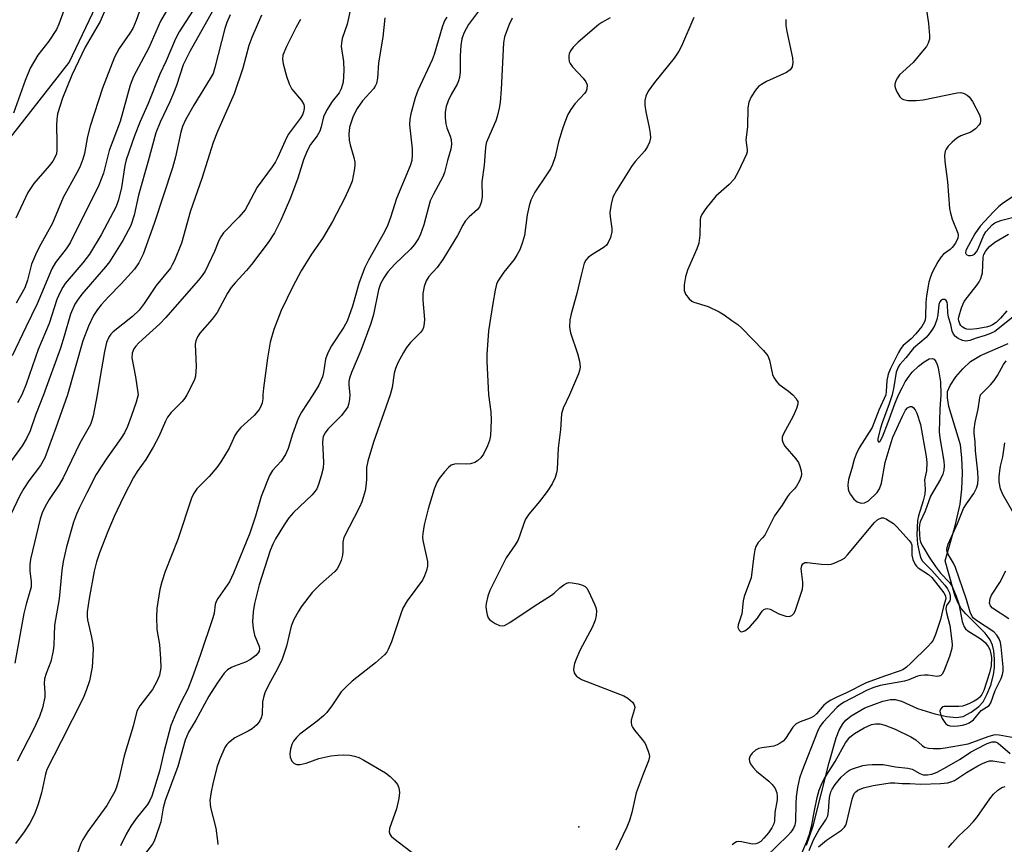
# Model space of a CAD drawing. Units: inches. Extents: x 1333762 to 1339761, y 521446 to 525446.
# Drawn here: x 1335424 to 1335662, y 524892 to 525091 of the extents above; entities that cross this region are included whole.
import ezdxf

# ---------------------------------------------------------------- set-up
doc = ezdxf.new("R2010")
doc.units = ezdxf.units.IN
doc.header["$MEASUREMENT"] = 0
for name, color, linetype in [('ELEV-Spot Elevation', 7, 'Continuous'), ('HYDRO-Single Line Stream', 4, 'Continuous'), ('NTRL-Trees', 3, 'Continuous'), ('Undefined', 1, 'Continuous')]:
    doc.layers.add(name, color=color, linetype=linetype)

msp = doc.modelspace()

# ---------------------------------------------------------------- linework, layer by layer
at = {"layer": 'ELEV-Spot Elevation'}
msp.add_point((1335558.98, 524895.77, 412.84), dxfattribs=at)
at = {"layer": 'HYDRO-Single Line Stream'}
msp.add_lwpolyline([(1335613.88, 524891.38), (1335615.44, 524896), (1335619.37, 524911.31), (1335621.02, 524917.26), (1335621.75, 524919.12), (1335622.59, 524920.62), (1335623.35, 524921.5), (1335624.64, 524922.57), (1335627.97, 524924.49), (1335632.25, 524926.1), (1335634.09, 524926.48), (1335635.29, 524926.54), (1335636.76, 524926.13), (1335640.67, 524924.33), (1335644.8, 524923.07), (1335647.69, 524922.42), (1335649.96, 524922.21), (1335651.63, 524922.44), (1335653.6, 524923.43), (1335655.47, 524924.79), (1335656.45, 524925.97), (1335657.48, 524927.87), (1335658.3, 524929.98), (1335659, 524932.5), (1335659.21, 524934.22), (1335659.22, 524936.25), (1335659.04, 524938.25), (1335658.74, 524939.62), (1335658.14, 524940.88), (1335656.92, 524942.51), (1335652.26, 524947.21), (1335651.17, 524948.49), (1335650.36, 524949.95), (1335649.66, 524951.72), (1335647.32, 524959.96), (1335649.73, 524968.4), (1335650.91, 524973.61), (1335651.32, 524977.23), (1335651.47, 524981.21), (1335651.37, 524984.83), (1335651, 524987.94), (1335648.19, 524997.17), (1335647.84, 524999.28), (1335647.91, 525000.79), (1335648.52, 525002.3), (1335649.87, 525004.33), (1335651.56, 525006.3), (1335653.46, 525008.09), (1335655.84, 525009.54), (1335662.52, 525012.38)], dxfattribs=at)
at = {"layer": 'NTRL-Trees'}
msp.add_lwpolyline([(1335401.52, 525036.24), (1335436.04, 525080.18), (1335459.99, 525130.66), (1335480.82, 525168.16), (1335501.66, 525201.49), (1335530.11, 525234.11), (1335561.27, 525287.93), (1335593.85, 525346), (1335587.1, 525397.31), (1335586.77, 525399.82), (1335588.69, 525446.02), (1336052.56, 525445.97)], dxfattribs=at)
at = {"layer": 'Undefined'}
for points, elevation in [([(1335463.18, 525099.13), (1335458.08, 525090.14), (1335455.26, 525083.75), (1335451.52, 525076.79), (1335450.74, 525074.7), (1335448.28, 525065.97), (1335445.68, 525058.95), (1335444.27, 525053.54), (1335443.14, 525050.63), (1335436.27, 525036.69), (1335435.31, 525035.24), (1335432.76, 525031.98), (1335431.84, 525030.45), (1335428.32, 525021.96), (1335425.55, 525016.36), (1335422.3, 525009.41)], 436), ([(1335446.94, 525098.2), (1335443.46, 525090.09), (1335442.73, 525088.71), (1335439.87, 525083.9), (1335436.65, 525077.17), (1335434.4, 525071.64), (1335433.23, 525067.81), (1335433.02, 525066.47), (1335432.93, 525065.11), (1335433.06, 525060.82), (1335433.04, 525059.06), (1335432.93, 525058.2), (1335432.6, 525057.31), (1335432.04, 525056.39), (1335431.23, 525055.3), (1335427.48, 525050.98), (1335426.03, 525048.85), (1335423.16, 525042.65)], 440), ([(1335535.97, 525094.18), (1335532.35, 525089.35), (1335531.75, 525088.36), (1335531.25, 525087.29), (1335530.76, 525085.92), (1335530.45, 525084.32), (1335530.3, 525081.83), (1335530.34, 525077.99), (1335530.18, 525076.57), (1335529.95, 525075.76), (1335529.63, 525074.97), (1335528.18, 525072.46), (1335527.42, 525070.93), (1335526.99, 525069.61), (1335526.71, 525068.25), (1335526.69, 525066.82), (1335526.87, 525065.38), (1335527.14, 525064.48), (1335527.93, 525062.47), (1335528.12, 525061.6), (1335528.23, 525060.42), (1335528.11, 525059.32), (1335527.31, 525056.58), (1335526.57, 525053.68), (1335526.12, 525052.6), (1335523.89, 525048.42), (1335523.13, 525046.8), (1335521.55, 525041.04), (1335520.79, 525038.82), (1335520.29, 525037.76), (1335519.28, 525036.29), (1335518.32, 525035.15), (1335514.57, 525031.53), (1335512.89, 525029.7), (1335511.89, 525028.29), (1335511.1, 525026.82), (1335510.65, 525025.34), (1335509.4, 525019.4), (1335508.76, 525017.25), (1335506.35, 525010.69), (1335504.14, 525005.38), (1335503.65, 525004.01), (1335503.51, 525003.23), (1335503.47, 525002.35), (1335503.69, 525000)], 418), ([(1335434.74, 525092.76), (1335433.55, 525089.45), (1335432.94, 525088.13), (1335431.1, 525085.32), (1335428.49, 525081.96), (1335426.59, 525078.8), (1335425.41, 525075.88), (1335422.59, 525067.99)], 442), ([(1335453.28, 525093.45), (1335452.16, 525090.33), (1335451.34, 525088.44), (1335450.64, 525087.28), (1335448.06, 525083.61), (1335446.93, 525081.51), (1335444.09, 525074.03), (1335441.08, 525064.86), (1335440.44, 525062.36), (1335439.72, 525058.28), (1335439.31, 525056.86), (1335438.58, 525054.92), (1335437.9, 525053.57), (1335434.6, 525047.6), (1335431.99, 525041.42), (1335428.82, 525035.65), (1335427.9, 525033.82), (1335426.95, 525031.51), (1335426, 525027.67), (1335425.29, 525025.88), (1335423.23, 525022.14)], 438), ([(1335466.62, 525093.97), (1335462.56, 525087.61), (1335461.63, 525085.95), (1335459.39, 525080.64), (1335457.9, 525077.37), (1335455.04, 525070.33), (1335453.11, 525065.99), (1335451.79, 525062.53), (1335449.74, 525056.7), (1335449.44, 525055.33), (1335448.62, 525050.07), (1335447.91, 525047.09), (1335447.36, 525045.49), (1335443.77, 525038.62), (1335440.89, 525033.99), (1335439.34, 525031.84), (1335435.07, 525026.92), (1335434.45, 525026), (1335433.81, 525024.79), (1335433.05, 525023), (1335431.18, 525017.23), (1335428.55, 525010.98), (1335425.62, 525002.59), (1335424.6, 525000)], 434), ([(1335470.56, 525092.57), (1335465.13, 525082.85), (1335463.53, 525079.64), (1335461.87, 525074.68), (1335461.15, 525072.82), (1335460.26, 525070.73), (1335457.94, 525065.84), (1335456.91, 525063.24), (1335455.07, 525056.38), (1335452.75, 525048.23), (1335451.71, 525043.35), (1335450.88, 525040.88), (1335449, 525037.3), (1335445.71, 525032.1), (1335444.75, 525030.88), (1335439.06, 525024.28), (1335437.99, 525022.9), (1335437.4, 525021.89), (1335436.35, 525019.49), (1335434.82, 525014.18), (1335433.91, 525011.29), (1335429.81, 525000)], 432), ([(1335503.83, 525092.72), (1335503.05, 525089.44), (1335501.89, 525085.96), (1335501.67, 525084.9), (1335501.62, 525084.09), (1335502.18, 525080.45), (1335502.26, 525078.26), (1335502.1, 525075.43), (1335501.65, 525073.85), (1335501.15, 525072.89), (1335499.42, 525070.82), (1335498.05, 525068.62), (1335497.37, 525067.09), (1335496.81, 525064.68), (1335496.45, 525063.66), (1335495.81, 525062.54), (1335494.24, 525060.44), (1335493.43, 525058.89), (1335492.54, 525056.74), (1335491.18, 525052.29), (1335489.4, 525047.56), (1335487.1, 525042.14), (1335485.57, 525039.12), (1335484.02, 525036.79), (1335480.01, 525031.48), (1335478.77, 525030.01), (1335476.04, 525027.06), (1335475.12, 525025.95), (1335474.24, 525024.56), (1335471.71, 525019.86), (1335470.47, 525018.27), (1335467.52, 525014.88), (1335466.97, 525014.02), (1335466.58, 525013.06), (1335466.44, 525012.23), (1335466.63, 525006.89), (1335466.48, 525004.55), (1335466.26, 525003.76), (1335465.94, 525003.02), (1335464.37, 525000)], 424), ([(1335642.76, 525093.42), (1335643.28, 525089.63), (1335643.53, 525086.73), (1335643.5, 525085.87), (1335643.21, 525084.84), (1335642.79, 525084.1), (1335642.26, 525083.39), (1335639.58, 525080.18), (1335636.28, 525077.19), (1335635.81, 525076.5), (1335635.43, 525075.76), (1335635.19, 525075), (1335635.18, 525074.47), (1335635.31, 525073.93), (1335635.63, 525073.12), (1335636.38, 525071.89), (1335636.78, 525071.55), (1335637.23, 525071.31), (1335638.27, 525071.05), (1335640.31, 525071.02), (1335642.04, 525071.18), (1335650.24, 525072.91), (1335651.09, 525072.96), (1335651.89, 525072.76), (1335652.63, 525072.33), (1335653.07, 525071.96), (1335653.91, 525070.77), (1335655.59, 525067.6), (1335655.82, 525066.81), (1335655.84, 525066.06), (1335655.75, 525065.59), (1335655.54, 525065.14), (1335654.62, 525064.17), (1335653.47, 525063.39), (1335651.11, 525062.49), (1335650.11, 525061.94), (1335649.03, 525061.01), (1335648.03, 525060), (1335647.54, 525059.33), (1335647.33, 525058.85), (1335647.18, 525057.76), (1335647.19, 525056.35), (1335647.84, 525051.38), (1335648.38, 525044.96), (1335648.6, 525043.83), (1335649.01, 525042.42), (1335650.34, 525039), (1335650.44, 525038.46), (1335650.36, 525037.8), (1335649.79, 525036.59), (1335649.03, 525035.58), (1335648.53, 525035.12), (1335646.88, 525033.96), (1335646.31, 525033.34), (1335645.56, 525032.12), (1335644.21, 525029.53), (1335643.79, 525028.5), (1335643.41, 525027.24), (1335642.77, 525023.92), (1335642.62, 525022.28), (1335642.59, 525018.86), (1335642.49, 525018.1), (1335642.33, 525017.6), (1335641.68, 525016.51), (1335640.25, 525014.75), (1335639.09, 525013.5), (1335637.2, 525011.93), (1335636.62, 525011.21), (1335636.05, 525010.22), (1335634.12, 525006.34), (1335633.59, 525005.03), (1335633.25, 525003.48), (1335633.09, 525000.86), (1335632.96, 525000)], 408), ([(1335474.85, 525091.7), (1335474.03, 525089.82), (1335473.55, 525088.43), (1335471.19, 525078.97), (1335470.72, 525077.59), (1335470.05, 525076.34), (1335466.05, 525069.91), (1335464.04, 525066.35), (1335463.34, 525064.76), (1335462.92, 525063.37), (1335461.67, 525057.43), (1335460.95, 525054.78), (1335456.49, 525041.36), (1335453.87, 525033.95), (1335452.8, 525031.88), (1335451.74, 525030.38), (1335448.58, 525026.78), (1335445.48, 525023.68), (1335443.72, 525021.77), (1335442.83, 525020.62), (1335441.92, 525019.16), (1335440.71, 525016.59), (1335439.31, 525013.02), (1335435.58, 525000)], 430), ([(1335482.4, 525091.64), (1335480.06, 525086.24), (1335479.36, 525084.28), (1335477.87, 525078.81), (1335475.78, 525072.62), (1335471.78, 525063.53), (1335470.72, 525060.94), (1335467.99, 525052.25), (1335465.31, 525044.44), (1335463.11, 525036.6), (1335461.42, 525032.44), (1335460.89, 525031.37), (1335460.42, 525030.62), (1335457.04, 525026.43), (1335454.14, 525022.06), (1335452.93, 525020.43), (1335451.33, 525018.89), (1335446.62, 525015.21), (1335446.04, 525014.63), (1335445.59, 525013.95), (1335445.05, 525012.64), (1335444.53, 525010.45), (1335443.4, 525003.95), (1335442.81, 525000)], 428), ([(1335491.83, 525090.54), (1335490.81, 525088.76), (1335488.47, 525084.05), (1335487.59, 525081.95), (1335487.46, 525081.01), (1335487.6, 525079.91), (1335488.41, 525076.89), (1335489.07, 525075.02), (1335489.73, 525073.77), (1335492.06, 525071.05), (1335492.63, 525070.09), (1335492.72, 525069.62), (1335492.7, 525069.08), (1335492.53, 525068.28), (1335492.26, 525067.57), (1335491.73, 525066.72), (1335488.88, 525062.83), (1335488.1, 525061.31), (1335486.26, 525057.17), (1335485.76, 525056.2), (1335484.98, 525055.02), (1335481.36, 525050.1), (1335479.15, 525045.84), (1335478.44, 525044.64), (1335476.93, 525042.89), (1335473.23, 525039.08), (1335472.57, 525038.18), (1335472.08, 525037.23), (1335471.05, 525034.6), (1335469.58, 525031.41), (1335468.8, 525029.89), (1335468.09, 525028.79), (1335467.23, 525027.71), (1335459.29, 525018.57), (1335457.86, 525017.15), (1335452.84, 525012.57), (1335452.07, 525011.75), (1335451.59, 525011.09), (1335451.2, 525010.07), (1335451.15, 525008.96), (1335451.99, 525004.4), (1335452.67, 525000)], 426), ([(1335512.13, 525091.01), (1335511.65, 525086.32), (1335510.61, 525080.12), (1335510.39, 525076.44), (1335510.13, 525075.1), (1335509.84, 525074.46), (1335509.43, 525073.84), (1335506.77, 525070.96), (1335505.45, 525069.07), (1335504.91, 525068.08), (1335504.46, 525067.03), (1335503.64, 525064.61), (1335503.48, 525062.89), (1335503.53, 525061.46), (1335503.78, 525060.33), (1335504.71, 525057.28), (1335504.91, 525056.19), (1335504.89, 525055.32), (1335504.75, 525054.15), (1335504.25, 525051.56), (1335503.75, 525050.24), (1335502.44, 525047.41), (1335499.55, 525041.86), (1335497.09, 525037.78), (1335494.43, 525033.96), (1335491.96, 525029.91), (1335489.95, 525026.16), (1335487.16, 525020.41), (1335485.37, 525015.75), (1335484.5, 525012.75), (1335483.82, 525008.91), (1335482.87, 525001.6), (1335482.74, 525000)], 422), ([(1335527.15, 525091.14), (1335526.66, 525090.41), (1335526.37, 525089.83), (1335525.99, 525088.71), (1335524.09, 525082.15), (1335523.57, 525080.88), (1335520.11, 525073.45), (1335519.5, 525071.67), (1335518.41, 525067.83), (1335518.19, 525066.5), (1335518.14, 525065.18), (1335518.71, 525059.38), (1335518.77, 525057.93), (1335518.63, 525056.53), (1335518.26, 525055.26), (1335514.96, 525047.37), (1335513.55, 525042.79), (1335512.89, 525041.01), (1335512.05, 525039.39), (1335508.19, 525032.49), (1335507.37, 525030.76), (1335506, 525027.16), (1335504.32, 525021.45), (1335503.08, 525017.81), (1335502.29, 525016.31), (1335499.32, 525011.85), (1335498.38, 525010.14), (1335497.82, 525008.59), (1335497.39, 525005.44), (1335497.12, 525004.36), (1335496.24, 525002.34), (1335494.77, 525000)], 420), ([(1335542.9, 525090.94), (1335542.18, 525089.36), (1335541.03, 525086.36), (1335540.74, 525084.93), (1335540.18, 525073.8), (1335539.94, 525070.57), (1335539.72, 525069.15), (1335539.28, 525067.2), (1335538.95, 525066.12), (1335536.9, 525061.51), (1335536.62, 525060.72), (1335536.41, 525059.7), (1335536.08, 525055.4), (1335535.57, 525051.39), (1335535.66, 525047.79), (1335535.39, 525046.43), (1335534.98, 525045.4), (1335534.53, 525044.73), (1335532.47, 525042.98), (1335531.54, 525041.91), (1335530.97, 525040.97), (1335529.69, 525038.5), (1335526.16, 525032.68), (1335524.79, 525030.75), (1335522.79, 525028.61), (1335522.1, 525027.56), (1335521.65, 525026.19), (1335521.34, 525024.47), (1335521.36, 525022.85), (1335521.69, 525018.17), (1335521.66, 525017.3), (1335521.46, 525016.23), (1335521.26, 525015.73), (1335520.79, 525015.07), (1335518.38, 525012.66), (1335517.38, 525011.43), (1335516.64, 525010.26), (1335515.32, 525007.71), (1335514.72, 525006.38), (1335514.37, 525005.26), (1335513.9, 525001.77), (1335513.45, 525000)], 416), ([(1335566.5, 525090.98), (1335564.53, 525089.88), (1335563.81, 525089.38), (1335558.82, 525085.14), (1335557.55, 525083.89), (1335556.97, 525083), (1335556.65, 525082.29), (1335556.53, 525081.8), (1335556.51, 525081.27), (1335556.65, 525080.48), (1335556.85, 525079.98), (1335557.46, 525079.13), (1335559.99, 525076.42), (1335560.66, 525075.54), (1335560.92, 525074.83), (1335560.85, 525073.78), (1335560.69, 525073.27), (1335560.43, 525072.79), (1335558.02, 525070.21), (1335557, 525068.83), (1335556.27, 525067.63), (1335555.54, 525065.84), (1335554.9, 525063.95), (1335554.08, 525061.09), (1335553.24, 525057.45), (1335552.61, 525055.63), (1335552.08, 525054.59), (1335551.14, 525053.07), (1335548.37, 525048.96), (1335547.35, 525047), (1335546.94, 525045.66), (1335546.5, 525043.43), (1335545.87, 525038.47), (1335545.4, 525036.86), (1335544.71, 525035.03), (1335544.08, 525033.85), (1335543.35, 525032.71), (1335540.9, 525029.61), (1335539.9, 525028.2), (1335539.44, 525027.47), (1335539.09, 525026.69), (1335538.75, 525025.25), (1335538.19, 525022.02), (1335537.2, 525015.47), (1335536.97, 525013.1), (1335536.76, 525009.82), (1335536.75, 525008.11), (1335537.18, 525000)], 414), ([(1335608.86, 525090.55), (1335608.85, 525089.1), (1335609.09, 525087.66), (1335610.47, 525081.34), (1335610.56, 525080.2), (1335610.39, 525079.15), (1335609.91, 525078.4), (1335609.04, 525077.78), (1335604.24, 525075.63), (1335602.97, 525074.93), (1335602.32, 525074.38), (1335601.54, 525073.53), (1335600.51, 525071.9), (1335599.98, 525070.64), (1335599.75, 525069.26), (1335599.61, 525064.71), (1335599.27, 525061.56), (1335599.57, 525059.14), (1335599.54, 525058.64), (1335599.39, 525058.1), (1335597.38, 525053.84), (1335596.38, 525052.05), (1335595.2, 525050.74), (1335592.01, 525047.95), (1335589.56, 525045), (1335588.58, 525043.56), (1335588.28, 525042.77), (1335588.18, 525042.22), (1335588.15, 525038.54), (1335587.89, 525036.65), (1335587.4, 525035.27), (1335585.19, 525030.14), (1335584.7, 525028.52), (1335584.39, 525026.55), (1335584.38, 525025.17), (1335584.69, 525024.32), (1335585.54, 525023.19), (1335586.18, 525022.64), (1335586.66, 525022.39), (1335590.16, 525021.33), (1335592.81, 525020.07), (1335594.04, 525019.31), (1335595.89, 525017.98), (1335597.27, 525016.96), (1335598.29, 525016.08), (1335603.49, 525010.72), (1335604.56, 525009.41), (1335604.97, 525008.37), (1335605.64, 525004.96), (1335605.98, 525004.18), (1335606.59, 525003.21), (1335607.18, 525002.62), (1335609.5, 525000.93), (1335610.55, 525000)], 410), ([(1335663.74, 525047.91), (1335661.41, 525046.37), (1335660.27, 525045.43), (1335658.96, 525044.2), (1335655.72, 525040.69), (1335654.49, 525038.89), (1335652.42, 525035.2), (1335652.26, 525034.74), (1335652.23, 525034.3), (1335652.37, 525033.94), (1335652.53, 525033.81), (1335652.94, 525033.67), (1335653.43, 525033.64), (1335653.92, 525033.73), (1335654.35, 525033.96), (1335654.86, 525034.55), (1335655.29, 525035.27), (1335656.59, 525038.4), (1335657.15, 525039.35), (1335658.66, 525041.04), (1335659.31, 525041.54), (1335659.83, 525041.8), (1335660.96, 525042.15), (1335664.78, 525043.13)], 406), ([(1335662.2, 525020.26), (1335660.69, 525018.54), (1335659.6, 525017.51), (1335658.75, 525016.89), (1335658.06, 525016.57), (1335657.23, 525016.35), (1335654.92, 525015.98), (1335653.23, 525015.82), (1335652.53, 525015.88), (1335652.08, 525016.02), (1335651.45, 525016.4), (1335651.11, 525016.75), (1335650.84, 525017.16), (1335650.6, 525017.87), (1335650.56, 525018.37), (1335650.65, 525019.09), (1335651.26, 525021.04), (1335651.93, 525022.51), (1335652.71, 525023.62), (1335655.05, 525026.54), (1335655.52, 525027.27), (1335655.9, 525028.07), (1335656.3, 525029.45), (1335656.47, 525033.24), (1335656.64, 525033.89), (1335657.11, 525034.77), (1335657.97, 525035.79), (1335659.3, 525036.85), (1335662.59, 525038.77)], 408), ([(1335664.11, 525019.19), (1335660.84, 525016.49), (1335659.25, 525015.32), (1335658.25, 525014.82), (1335656.95, 525014.3), (1335654.75, 525013.67), (1335653.25, 525013.11), (1335652.32, 525012.95), (1335651.51, 525013.12), (1335650.46, 525013.61), (1335649.77, 525014.12), (1335649.34, 525014.69), (1335649.03, 525015.4), (1335648.64, 525017), (1335648.1, 525018.75), (1335647.95, 525019.82), (1335647.89, 525021.7), (1335647.79, 525022.41), (1335647.59, 525022.79), (1335647.26, 525023.01), (1335646.68, 525023.04), (1335646.31, 525022.88), (1335646, 525022.5), (1335645.79, 525021.83), (1335645.51, 525019.3), (1335645.28, 525018.18), (1335644.8, 525016.81), (1335644.25, 525015.83), (1335643.44, 525014.71), (1335642.72, 525013.89), (1335639.67, 525011.31), (1335637.79, 525008.94), (1335636.37, 525007.36), (1335635.96, 525006.73), (1335635.52, 525005.48), (1335634.93, 525001.98), (1335634.49, 525000)], 406), ([(1335636.05, 525000), (1335636.9, 525001.73), (1335637.7, 525003.13), (1335638.63, 525004.56), (1335639.36, 525005.46), (1335640.87, 525006.92), (1335642.21, 525007.99), (1335643.44, 525008.69), (1335644.17, 525008.82), (1335644.67, 525008.6), (1335645.09, 525008.08), (1335645.41, 525007.37), (1335645.65, 525006.53), (1335646.19, 525003.16), (1335646.29, 525000)], 406), ([(1335429.81, 525000), (1335427.91, 524995.09), (1335426.6, 524991.34), (1335425.74, 524989.49), (1335424.67, 524987.74), (1335419.94, 524981.19)], 432), ([(1335435.58, 525000), (1335432.84, 524992.04), (1335430.13, 524984.85), (1335429.07, 524982.99), (1335426.25, 524979.3), (1335425.05, 524977.44), (1335424.13, 524975.71), (1335421.96, 524971.16)], 430), ([(1335442.81, 525000), (1335441.78, 524994.95), (1335441.48, 524993.82), (1335441.13, 524992.9), (1335438.6, 524988.35), (1335434.56, 524980), (1335433.66, 524978.46), (1335431.17, 524974.75), (1335430.19, 524973.07), (1335429.47, 524971.52), (1335429.01, 524970.13), (1335426.72, 524960.34), (1335426.57, 524958.97), (1335426.52, 524957.59), (1335426.86, 524954.9), (1335426.83, 524953.66), (1335426.57, 524952.54), (1335425.63, 524949.48), (1335425.11, 524947.28), (1335422.93, 524935.25)], 428), ([(1335464.37, 525000), (1335463.94, 524999.25), (1335463.29, 524998.39), (1335460.62, 524995.77), (1335459.73, 524994.66), (1335459.23, 524993.67), (1335457.66, 524989.98), (1335456.31, 524987.39), (1335454.54, 524984.4), (1335452.43, 524981.51), (1335451.52, 524980.09), (1335449.15, 524975.44), (1335446.84, 524970.65), (1335445.31, 524967.06), (1335443.3, 524961.87), (1335442.61, 524959.71), (1335442.08, 524957.51), (1335440.82, 524950.91), (1335440.37, 524947.65), (1335440.34, 524946.59), (1335440.43, 524945.77), (1335441.44, 524941.52), (1335441.73, 524939.77), (1335441.83, 524938.61), (1335441.55, 524934.31), (1335440.9, 524931.06), (1335440.13, 524928.66), (1335439.4, 524926.83), (1335434.05, 524916.4), (1335430.67, 524909.62), (1335430.32, 524908.52), (1335429.34, 524904), (1335428.51, 524901.25), (1335427.65, 524898.87), (1335426.53, 524896.72), (1335425.18, 524894.57), (1335423.05, 524891.78)], 424), ([(1335452.67, 525000), (1335452.19, 524998.23), (1335450.98, 524994.81), (1335450.06, 524992.42), (1335449.38, 524990.88), (1335448.5, 524989.45), (1335444.98, 524984.54), (1335442.57, 524980.77), (1335440.26, 524976.42), (1335438.48, 524972.82), (1335437.77, 524971.25), (1335437.08, 524969.32), (1335435.41, 524963.34), (1335434.57, 524959.84), (1335434.26, 524957.63), (1335433.59, 524950.83), (1335432.49, 524944.49), (1335432.28, 524939.64), (1335432.13, 524938.22), (1335431.61, 524935.71), (1335430.47, 524932.8), (1335430.08, 524931.53), (1335429.99, 524930.4), (1335430.16, 524928.23), (1335430.11, 524927.11), (1335429.6, 524924.53), (1335428.9, 524922.41), (1335427.52, 524919.45), (1335423.45, 524911.65)], 426), ([(1335424.6, 525000), (1335423.59, 524998.12)], 434), ([(1335482.74, 525000), (1335482.72, 524999.03), (1335482.58, 524998.06), (1335482.27, 524997.17), (1335481.83, 524996.47), (1335481.16, 524995.59), (1335480.61, 524995.01), (1335477.45, 524992.16), (1335476.5, 524991.13), (1335475.98, 524990.24), (1335474.62, 524987.16), (1335472.64, 524983.84), (1335471.61, 524982.48), (1335469.78, 524980.31), (1335466.81, 524977.31), (1335466.02, 524976.14), (1335465.56, 524975.08), (1335462.23, 524965.12), (1335459.15, 524957.42), (1335458.33, 524954.89), (1335457.92, 524953.07), (1335457.18, 524948.48), (1335457.05, 524946.48), (1335457.16, 524943.4), (1335457.79, 524939.77), (1335458.06, 524936.37), (1335458.1, 524934.13), (1335457.8, 524932.4), (1335457.25, 524931.03), (1335456.1, 524928.95), (1335453.04, 524924.97), (1335452.3, 524923.69), (1335451.48, 524920.07), (1335449.26, 524912.95), (1335447.99, 524907.26), (1335447.42, 524905.38), (1335447, 524904.32), (1335445.09, 524900.97), (1335440.5, 524894.68), (1335439.3, 524892.78), (1335438.83, 524891.78), (1335437.92, 524889.27)], 422), ([(1335494.77, 525000), (1335492.03, 524995.81), (1335491.23, 524994.33), (1335489.87, 524990.51), (1335488.83, 524987.09), (1335488.21, 524985.63), (1335487.12, 524984.05), (1335485.04, 524981.77), (1335484.3, 524980.57), (1335482.35, 524975.5), (1335480.99, 524970.75), (1335479.59, 524966.62), (1335475.69, 524956.97), (1335474.67, 524954.91), (1335471.86, 524950.89), (1335471.46, 524950.18), (1335471.27, 524949.46), (1335470.96, 524947.38), (1335470.65, 524946.23), (1335467.65, 524937.1), (1335465.71, 524931.71), (1335464.61, 524929.02), (1335462.96, 524925.8), (1335461.72, 524923.13), (1335460.57, 524920.24), (1335458.96, 524914.15), (1335457.84, 524909.2), (1335455.93, 524903.18), (1335455.48, 524902.14), (1335454.9, 524901.19), (1335452.18, 524897.77), (1335450.9, 524895.97), (1335449.78, 524893.99), (1335448.36, 524891.19)], 420), ([(1335503.69, 525000), (1335503.67, 524998.98), (1335503.5, 524997.98), (1335503.22, 524997.14), (1335502.87, 524996.53), (1335501.71, 524995.06), (1335498.42, 524991.76), (1335497.78, 524990.88), (1335497.31, 524989.94), (1335497.17, 524989.41), (1335497.11, 524988.53), (1335497.33, 524983.79), (1335497.29, 524982.33), (1335496.83, 524980.51), (1335496.16, 524978.4), (1335495.74, 524977.37), (1335495.3, 524976.69), (1335494.61, 524975.9), (1335490.15, 524971.65), (1335488.98, 524970.32), (1335487.85, 524968.66), (1335485.79, 524965.26), (1335485.13, 524964), (1335484.5, 524962.45), (1335481.87, 524954.2), (1335480.73, 524949.65), (1335480.4, 524947.64), (1335480.23, 524945.31), (1335480.36, 524943.67), (1335480.73, 524942.08), (1335481.86, 524939.32), (1335481.94, 524938.83), (1335481.83, 524938.21), (1335481.58, 524937.76), (1335481.03, 524937.13), (1335479.75, 524936.14), (1335478.56, 524935.51), (1335475.9, 524934.59), (1335475.14, 524934.25), (1335474.21, 524933.65), (1335473.4, 524932.87), (1335471.69, 524930.49), (1335469.69, 524927.29), (1335466.53, 524921.55), (1335464.78, 524918.6), (1335464.03, 524916.72), (1335462.26, 524910.39), (1335459.17, 524902.12), (1335458.71, 524900.42), (1335458.14, 524897.02), (1335456.84, 524893.19), (1335456.48, 524892.31), (1335456.09, 524891.6), (1335453.09, 524887.68)], 418), ([(1335513.45, 525000), (1335509.46, 524988.64), (1335508.05, 524984.06), (1335507.75, 524982.48), (1335507.72, 524979.49), (1335507.6, 524978.01), (1335507.39, 524976.9), (1335506.95, 524975.29), (1335506.6, 524974.24), (1335506.02, 524972.93), (1335502.28, 524965.57), (1335502.03, 524964.47), (1335502.05, 524962.2), (1335501.97, 524961.37), (1335501.59, 524960.03), (1335501.07, 524958.73), (1335500.67, 524958.02), (1335500.12, 524957.39), (1335496.67, 524954.38), (1335494.66, 524952.34), (1335491.99, 524948.9), (1335491.22, 524947.64), (1335490.23, 524945.8), (1335489.56, 524944.18), (1335488.42, 524939.42), (1335487.38, 524936.21), (1335486.29, 524933.89), (1335484.15, 524930.17), (1335483.18, 524928.13), (1335482.86, 524927.04), (1335482.65, 524925.93), (1335482.53, 524922.93), (1335482.35, 524922.11), (1335482, 524921.34), (1335481.28, 524920.44), (1335480.19, 524919.47), (1335479.18, 524918.87), (1335476, 524917.26), (1335474.42, 524916.07), (1335474.04, 524915.66), (1335473.58, 524914.94), (1335472.29, 524911.99), (1335471.61, 524910.08), (1335470.64, 524906.21), (1335470.24, 524904.22), (1335469.98, 524902.18), (1335469.99, 524901.32), (1335470.11, 524900.47), (1335471.37, 524895.47), (1335471.82, 524892.41), (1335471.87, 524891.57)], 416), ([(1335537.18, 525000), (1335537.76, 524995.94), (1335537.84, 524993.92), (1335537.62, 524990.25), (1335537.38, 524988.98), (1335536.94, 524987.69), (1335535.99, 524985.7), (1335535.32, 524984.83), (1335534.53, 524984.09), (1335533.84, 524983.69), (1335532.8, 524983.38), (1335531.95, 524983.32), (1335529.76, 524983.39), (1335528.94, 524983.28), (1335528.18, 524983.02), (1335527.52, 524982.52), (1335526.55, 524981.46), (1335525.27, 524979.87), (1335524.66, 524978.9), (1335524.05, 524977.27), (1335522.57, 524972.55), (1335521.64, 524968.62), (1335521.31, 524966.6), (1335521.27, 524965.74), (1335521.35, 524964.88), (1335522.41, 524959.84), (1335522.43, 524958.71), (1335522.24, 524957.62), (1335521.74, 524956.33), (1335521.22, 524955.33), (1335517.54, 524950.29), (1335516.52, 524948.52), (1335515.98, 524947.19), (1335513.76, 524940.4), (1335513, 524938.55), (1335512.63, 524937.97), (1335512.06, 524937.32), (1335509.94, 524935.33), (1335504.27, 524930.97), (1335502.8, 524929.61), (1335501.66, 524928.34), (1335499.55, 524925.21), (1335498.16, 524923.4), (1335497.4, 524922.55), (1335495.86, 524921.27), (1335491.69, 524918.16), (1335490.83, 524917.37), (1335490.12, 524916.43), (1335489.7, 524915.66), (1335489.38, 524914.56), (1335489.24, 524913.41), (1335489.29, 524912.58), (1335489.73, 524911.61), (1335490.25, 524911.05), (1335490.94, 524910.82), (1335491.75, 524910.86), (1335493.15, 524911.14), (1335496.25, 524912.27), (1335499.13, 524912.92), (1335500.85, 524913.11), (1335502.28, 524913.18), (1335503.72, 524913.07), (1335504.85, 524912.88), (1335505.86, 524912.54), (1335507.11, 524911.9), (1335512.3, 524908.8), (1335513.45, 524907.97), (1335514.47, 524906.92), (1335515.18, 524905.99), (1335515.52, 524905.2), (1335515.71, 524904.05), (1335515.55, 524902.66), (1335514.96, 524900.17), (1335513.28, 524895.39), (1335513.19, 524894.58), (1335513.36, 524894.01), (1335513.68, 524893.58), (1335514.31, 524893), (1335519.78, 524888.84)], 414), ([(1335556.71, 525000), (1335555.21, 524996.81), (1335554.8, 524995.46), (1335554.55, 524991.7), (1335553.97, 524987.13), (1335553.71, 524982.07), (1335553.56, 524981.2), (1335553.21, 524980.1), (1335552.48, 524978.59), (1335551.3, 524976.69), (1335549.48, 524974.32), (1335546.92, 524971.22), (1335546.11, 524970.06), (1335545.66, 524969), (1335544.67, 524965.96), (1335544.23, 524964.87), (1335543.63, 524963.85), (1335541.4, 524960.67), (1335537.45, 524952.84), (1335536.98, 524951.45), (1335536.6, 524949.72), (1335536.54, 524948.86), (1335536.66, 524947.76), (1335536.83, 524946.96), (1335537.11, 524946.23), (1335537.42, 524945.81), (1335537.82, 524945.46), (1335538.77, 524944.87), (1335539.78, 524944.41), (1335540.53, 524944.28), (1335541.04, 524944.4), (1335542.28, 524945.09), (1335548.21, 524949.06), (1335552.35, 524951.66), (1335553.04, 524952.17), (1335554.39, 524953.44), (1335555.31, 524954.18), (1335556.04, 524954.59), (1335556.56, 524954.71), (1335557.36, 524954.69), (1335558.75, 524954.43), (1335559.82, 524954.12), (1335560.51, 524953.76), (1335560.87, 524953.37), (1335561.3, 524952.67), (1335562.76, 524949.52), (1335563.06, 524948.72), (1335563.21, 524947.9), (1335563.14, 524946.77), (1335562.91, 524945.64), (1335562.24, 524944.05), (1335559.21, 524938.36), (1335558.3, 524936.27), (1335557.91, 524935.21), (1335557.71, 524934.41), (1335557.69, 524933.66), (1335557.83, 524932.95), (1335558.06, 524932.52), (1335558.42, 524932.14), (1335559.57, 524931.37), (1335569.78, 524927.39), (1335570.8, 524926.84), (1335571.86, 524925.9), (1335572.32, 524925.26), (1335572.45, 524924.64), (1335572.33, 524923.91), (1335571.57, 524921.54), (1335571.54, 524921.02), (1335571.69, 524920.29), (1335571.88, 524919.82), (1335572.34, 524919.1), (1335574.24, 524916.83), (1335574.92, 524915.89), (1335575.71, 524914.07), (1335575.92, 524913.27), (1335575.97, 524912.74), (1335575.77, 524911.76), (1335574.43, 524908.52), (1335572.77, 524904.03), (1335571.7, 524899.27), (1335571.16, 524897.31), (1335570.49, 524895.7), (1335567.84, 524890.16)], 412), ([(1335610.55, 525000), (1335611.27, 524999.25), (1335611.65, 524998.69), (1335611.77, 524998.39), (1335611.81, 524997.8), (1335611.46, 524996.76), (1335610.63, 524994.91), (1335608.3, 524990.59), (1335608.02, 524989.81), (1335607.99, 524989.06), (1335608.21, 524988.34), (1335608.64, 524987.64), (1335611.27, 524984.59), (1335611.91, 524983.66), (1335612.25, 524982.85), (1335612.55, 524981.72), (1335612.64, 524980.87), (1335612.58, 524980.31), (1335612.18, 524979.25), (1335611.46, 524977.99), (1335610.95, 524977.34), (1335609.74, 524976.15), (1335609.28, 524975.53), (1335608.01, 524973.41), (1335606.11, 524970.81), (1335603.79, 524966.18), (1335603.29, 524965.52), (1335602.22, 524964.39), (1335601.65, 524963.43), (1335601.41, 524962.62), (1335601.15, 524961.21), (1335600.48, 524955.9), (1335600.14, 524954.8), (1335598.79, 524951.33), (1335598.59, 524950.31), (1335598.29, 524947.21), (1335597.36, 524944.56), (1335597.34, 524943.85), (1335597.63, 524943.21), (1335597.92, 524942.92), (1335598.29, 524942.84), (1335598.95, 524943.09), (1335599.62, 524943.56), (1335600.24, 524944.14), (1335602.03, 524946.13), (1335603.21, 524947.87), (1335603.56, 524948.2), (1335603.97, 524948.43), (1335604.4, 524948.48), (1335605.07, 524948.31), (1335607.2, 524947.22), (1335608.86, 524946.62), (1335609.65, 524946.52), (1335610.35, 524946.76), (1335610.89, 524947.33), (1335611.24, 524948.05), (1335612.9, 524953.17), (1335612.99, 524954), (1335612.97, 524954.83), (1335612.59, 524958.04), (1335612.72, 524958.81), (1335612.95, 524959.23), (1335613.47, 524959.54), (1335613.99, 524959.59), (1335617.5, 524959.15), (1335619.24, 524959.07), (1335619.79, 524959.15), (1335620.57, 524959.39), (1335622.32, 524960.19), (1335622.99, 524960.64), (1335623.76, 524961.4), (1335630.3, 524969.22), (1335631.09, 524969.93), (1335631.95, 524970.33), (1335632.42, 524970.33), (1335633.15, 524970.06), (1335634.82, 524968.97), (1335635.68, 524968.17), (1335638.63, 524964.91), (1335639.08, 524964.22), (1335639.23, 524963.78), (1335639.24, 524961.38), (1335639.51, 524960.33), (1335640.06, 524959.08), (1335640.36, 524958.65), (1335640.77, 524958.26), (1335643.27, 524956.68), (1335644.08, 524955.95), (1335647, 524952.29), (1335647.4, 524951.5), (1335647.45, 524950.81), (1335646.89, 524948.95), (1335646.18, 524945.8), (1335644.98, 524942.17), (1335644.38, 524940.83), (1335643.93, 524940.18), (1335643.24, 524939.42), (1335639.05, 524935.28), (1335637.96, 524934.3), (1335637.06, 524933.71), (1335636.25, 524933.35), (1335632.95, 524932.25), (1335628.28, 524930.5), (1335623.54, 524928.12), (1335621.16, 524927.11), (1335619.7, 524926.35), (1335618.82, 524925.81), (1335618.01, 524925.16), (1335616.26, 524923.08), (1335615.56, 524922.45), (1335614.76, 524922), (1335612.33, 524921.17), (1335611.35, 524920.67), (1335610.6, 524919.83), (1335608.8, 524917.1), (1335608.2, 524916.5), (1335607.53, 524915.99), (1335606.79, 524915.57), (1335605.97, 524915.26), (1335604.89, 524915.07), (1335603.08, 524914.88), (1335602.33, 524914.71), (1335601.6, 524914.33), (1335600.74, 524913.59), (1335600.25, 524912.94), (1335600.05, 524912.23), (1335600.14, 524911.5), (1335600.49, 524910.77), (1335600.99, 524910.09), (1335601.81, 524909.24), (1335604.75, 524906.83), (1335605.57, 524906.03), (1335606.27, 524905.05), (1335606.69, 524903.99), (1335606.79, 524903.17), (1335606.77, 524902.32), (1335606.22, 524899.25), (1335606.14, 524897.27), (1335605.95, 524896.54), (1335605.49, 524895.58), (1335604.66, 524894.36), (1335603.59, 524893.04), (1335602.83, 524892.27), (1335602.16, 524891.86), (1335601.64, 524891.7), (1335600.83, 524891.64), (1335598.22, 524892.2), (1335597.47, 524892.27), (1335597, 524892.19), (1335596.56, 524891.96), (1335595.95, 524891.42)], 410), ([(1335632.96, 525000), (1335631.28, 524996.29), (1335629.67, 524992.16), (1335626.59, 524987.24), (1335625.82, 524985.71), (1335625.37, 524984.4), (1335624.83, 524982.22), (1335624, 524979.61), (1335623.83, 524978.32), (1335623.94, 524977.23), (1335624.1, 524976.68), (1335624.46, 524975.94), (1335625.25, 524974.82), (1335626.08, 524974.2), (1335627.04, 524973.9), (1335627.84, 524974), (1335628.84, 524974.46), (1335630.91, 524976.44), (1335631.45, 524977.33), (1335631.92, 524978.69), (1335632.81, 524983.67), (1335634.25, 524988.54), (1335634.71, 524989.85), (1335637, 524994.86), (1335637.78, 524996.31), (1335638.26, 524996.87), (1335638.84, 524997.21), (1335639.23, 524997.19), (1335639.6, 524996.96), (1335640.1, 524996.39), (1335640.48, 524995.64), (1335641.39, 524992.85), (1335642.72, 524985.15), (1335642.86, 524983.71), (1335642.8, 524981.65), (1335642.34, 524979.5), (1335642.45, 524977.27), (1335642.38, 524976.02), (1335642.02, 524974.42), (1335640.88, 524970.8), (1335640.66, 524969.71), (1335640.51, 524966.28), (1335640.63, 524963.96), (1335641.16, 524961.46), (1335641.46, 524960.63), (1335641.88, 524959.87), (1335644.11, 524957.65), (1335647.24, 524954.09), (1335647.9, 524953.24), (1335648.34, 524952.26), (1335648.52, 524951.49), (1335648.54, 524950.76), (1335648.4, 524950.33), (1335647.63, 524949.2), (1335647.45, 524948.47), (1335647.61, 524947.4), (1335648.47, 524944.35), (1335648.93, 524940.56), (1335648.96, 524939.69), (1335648.88, 524938.81), (1335648.38, 524936.87), (1335647.02, 524933.32), (1335646.62, 524932.6), (1335646.27, 524932.27), (1335645.8, 524932.11), (1335645.27, 524932.09), (1335643.19, 524932.4), (1335642.32, 524932.42), (1335641.46, 524932.34), (1335640.66, 524932.12), (1335638.56, 524931.3), (1335637.53, 524930.98), (1335631.66, 524929.89), (1335629.85, 524929.36), (1335628.31, 524928.65), (1335622.95, 524925.88), (1335622.03, 524925.33), (1335621.19, 524924.59), (1335617.91, 524921.02), (1335617.11, 524919.97), (1335616.48, 524918.77), (1335612.71, 524909.13), (1335612.14, 524907.51), (1335611.66, 524905.3), (1335611.34, 524903.03), (1335611.26, 524901.33), (1335611.25, 524897.2), (1335611.06, 524896.23), (1335610.75, 524895.5), (1335610.12, 524894.54), (1335609.37, 524893.68), (1335604.04, 524888.57)], 408), ([(1335634.49, 525000), (1335633.84, 524997.87), (1335632.12, 524993.26), (1335631.64, 524991.75), (1335631.1, 524989.44), (1335631.1, 524988.91), (1335631.29, 524988.64), (1335631.5, 524988.7), (1335631.61, 524988.82), (1335632.17, 524989.91), (1335633.53, 524993.39), (1335635.15, 524997.88), (1335636.05, 525000)], 406), ([(1335646.29, 525000), (1335646.03, 524996.59), (1335645.9, 524991.1), (1335646.06, 524989.62), (1335646.96, 524983.99), (1335647.03, 524982.88), (1335646.96, 524981.86), (1335646.73, 524980.92), (1335646.18, 524979.65), (1335643.77, 524975.54), (1335642.5, 524971.98), (1335641.29, 524969.41), (1335641.14, 524968.72), (1335641.07, 524967.85), (1335641.08, 524966.36), (1335641.18, 524965.19), (1335641.39, 524964.45), (1335641.91, 524963.41), (1335643.44, 524960.89), (1335644.96, 524958.59), (1335646.2, 524956.96), (1335648.39, 524954.76), (1335648.98, 524953.81), (1335649.96, 524951.45), (1335650.62, 524949.57), (1335651.43, 524945.32), (1335651.91, 524944.02), (1335652.2, 524943.6), (1335652.81, 524943.06), (1335655.75, 524941.27), (1335656.42, 524940.76), (1335657.02, 524940.17), (1335657.7, 524939.29), (1335658.06, 524938.56), (1335658.35, 524937.51), (1335658.45, 524936.67), (1335658.39, 524934.66), (1335658, 524932.97), (1335656.64, 524928.72), (1335656.14, 524927.71), (1335655.65, 524927.11), (1335655.08, 524926.6), (1335654.29, 524926.08), (1335653.03, 524925.45), (1335651.99, 524925.04), (1335651.46, 524924.9), (1335650.57, 524924.81), (1335647.09, 524924.85), (1335646.65, 524924.72), (1335646.19, 524924.2), (1335646.06, 524923.73), (1335646.17, 524922.95), (1335646.62, 524921.9), (1335647.21, 524920.98), (1335647.51, 524920.64), (1335647.99, 524920.31), (1335648.47, 524920.16), (1335649.24, 524920.09), (1335650.36, 524920.16), (1335651.52, 524920.36), (1335652.36, 524920.57), (1335653.13, 524920.88), (1335654.17, 524921.64), (1335656.02, 524923.85), (1335657.93, 524925.09), (1335658.34, 524925.72), (1335659.41, 524928.66), (1335660.79, 524931.55), (1335661.16, 524932.56), (1335661.33, 524933.34), (1335661.31, 524934.38), (1335660.82, 524939.21), (1335660.64, 524940.26), (1335660.31, 524941.15), (1335659.76, 524942.07), (1335659.06, 524942.83), (1335654.83, 524945.58), (1335654.18, 524946.12), (1335653.84, 524946.56), (1335653.36, 524947.62), (1335652.49, 524950.61), (1335649.78, 524958.36), (1335649.33, 524959.39), (1335648.08, 524961.42), (1335647.79, 524962.16), (1335647.71, 524962.66), (1335647.77, 524963.19), (1335648.04, 524964), (1335650.29, 524968.99), (1335651.76, 524972.61), (1335652.42, 524973.74), (1335654.21, 524976.18), (1335654.83, 524977.48), (1335655.17, 524978.58), (1335655.26, 524979.73), (1335655.2, 524981.48), (1335654.63, 524986.51), (1335654.55, 524988.7), (1335654.33, 524990.79), (1335654.32, 524991.68), (1335654.53, 524993.43), (1335655.27, 524996.58), (1335655.64, 524999.29), (1335655.84, 525000)], 406), ([(1335665.18, 524969.15), (1335661.21, 524976.01), (1335660.66, 524977.36), (1335660.33, 524979.07), (1335660.33, 524980.22), (1335660.48, 524981.66), (1335660.68, 524982.79), (1335661.25, 524985.03), (1335661.67, 524988.45)], 408), ([(1335662.63, 524945.99), (1335658.69, 524948.59), (1335658.23, 524949.1), (1335658.04, 524949.79), (1335658.19, 524950.9), (1335658.5, 524951.7), (1335660.51, 524954.75), (1335661.93, 524957.58)], 408), ([(1335611.18, 524885.91), (1335613.96, 524892.26), (1335614.61, 524893.99), (1335615.18, 524896.17), (1335615.69, 524899.35), (1335616.45, 524902.84), (1335616.95, 524904.68), (1335617.54, 524906.28), (1335618.27, 524907.63), (1335620.76, 524911.52), (1335623.24, 524916.04), (1335624.33, 524917.43), (1335625.41, 524918.3), (1335627.79, 524919.65), (1335629.52, 524920.45), (1335630.54, 524920.68), (1335631.59, 524920.65), (1335632.72, 524920.32), (1335635.23, 524919.33), (1335639, 524917.53), (1335640.26, 524916.77), (1335641.77, 524915.42), (1335642.35, 524915.04), (1335643.31, 524914.75), (1335644.43, 524914.68), (1335646.15, 524914.71), (1335647.31, 524914.84), (1335652.83, 524915.84), (1335654, 524916.19), (1335657.67, 524917.63), (1335659.01, 524918.02), (1335659.56, 524918.07), (1335660.37, 524918.01), (1335663.9, 524917.35)], 408), ([(1335614.53, 524890.08), (1335615.56, 524892.68), (1335616.83, 524895.03), (1335618.5, 524897.51), (1335618.97, 524898.48), (1335619.17, 524899.61), (1335619.41, 524902.87), (1335619.71, 524904.22), (1335620.04, 524904.89), (1335620.81, 524906.04), (1335622.23, 524907.78), (1335623.74, 524909.14), (1335624.22, 524909.46), (1335624.99, 524909.83), (1335627.46, 524910.59), (1335628.56, 524910.77), (1335629.69, 524910.85), (1335632.34, 524910.8), (1335635.31, 524910.3), (1335638.28, 524909.99), (1335639.34, 524909.7), (1335641.2, 524908.65), (1335641.98, 524908.36), (1335643.02, 524908.32), (1335644.08, 524908.49), (1335645.4, 524909.02), (1335647.71, 524910.27), (1335650.9, 524912.12), (1335653.46, 524913.78), (1335654.81, 524914.55), (1335657.45, 524915.89), (1335658.62, 524916.29), (1335659.43, 524916.27), (1335660.07, 524915.97), (1335663.01, 524913.51)], 410), ([(1335616.73, 524890.98), (1335618.69, 524892.61), (1335622.28, 524894.97), (1335623.04, 524895.72), (1335623.32, 524896.2), (1335623.61, 524897.02), (1335624.85, 524902.5), (1335625.1, 524903.23), (1335625.44, 524903.89), (1335625.73, 524904.25), (1335626.25, 524904.66), (1335627.61, 524905.19), (1335629.94, 524905.75), (1335634.02, 524906.39), (1335635.16, 524906.43), (1335636.94, 524906.25), (1335638.75, 524906.22), (1335641.46, 524906.06), (1335646.2, 524906.29), (1335647.96, 524906.45), (1335648.69, 524906.63), (1335649.54, 524907), (1335652.46, 524908.88), (1335655.2, 524910.51), (1335656.47, 524911.19), (1335657.49, 524911.59), (1335658.02, 524911.72), (1335658.84, 524911.74), (1335661.78, 524911.22)], 412), ([(1335648.08, 524890.78), (1335648.97, 524891.89), (1335650.52, 524893.56), (1335652.96, 524895.79), (1335654.07, 524896.99), (1335654.93, 524898.08), (1335658.06, 524902.57), (1335658.96, 524903.69), (1335660.03, 524904.65), (1335660.99, 524905.26), (1335661.81, 524905.53)], 414)]:
    msp.add_lwpolyline(points, dxfattribs=dict(at, elevation=elevation))
for points in [[(1335586.72, 525091.1, 412), (1335583.72, 525084.18, 412), (1335583.07, 525082.92, 412), (1335581.98, 525081.25, 412), (1335577.18, 525075.41, 412), (1335575.7, 525073.28, 412), (1335575.12, 525072.1, 412), (1335574.9, 525071.02, 412), (1335574.89, 525069.94, 412), (1335575.1, 525068.31, 412), (1335575.95, 525064.49, 412), (1335576.18, 525063.1, 412), (1335576.21, 525062.01, 412), (1335575.97, 525060.95, 412), (1335575.48, 525059.91, 412), (1335574.85, 525058.93, 412), (1335572.5, 525056.28, 412), (1335571.62, 525055.1, 412), (1335568.02, 525049.3, 412), (1335567.19, 525047.74, 412), (1335566.74, 525046.06, 412), (1335566.43, 525044.04, 412), (1335566.47, 525042.97, 412), (1335566.88, 525040.18, 412), (1335566.87, 525039.33, 412), (1335566.56, 525038, 412), (1335566.04, 525036.74, 412), (1335565.62, 525036.15, 412), (1335565.07, 525035.65, 412), (1335562.11, 525033.83, 412), (1335561.19, 525033.15, 412), (1335560.65, 525032.52, 412), (1335560.26, 525031.76, 412), (1335559.48, 525028.9, 412), (1335558.48, 525024.46, 412), (1335557.08, 525019.53, 412), (1335556.77, 525018.1, 412), (1335556.73, 525016.38, 412), (1335556.9, 525014.96, 412), (1335558.63, 525010, 412), (1335559.09, 525008.14, 412), (1335559.26, 525006.71, 412), (1335559.14, 525005.88, 412), (1335558.87, 525005.07, 412), (1335556.71, 525000, 412)], [(1335655.84, 525000, 406), (1335658.25, 525002.46, 406), (1335659.13, 525003.52, 406), (1335659.9, 525004.66, 406), (1335661.38, 525007.37, 406), (1335662.02, 525008.19, 406)]]:
    msp.add_polyline3d(points, dxfattribs=at)

doc.saveas('drawing.dxf')
